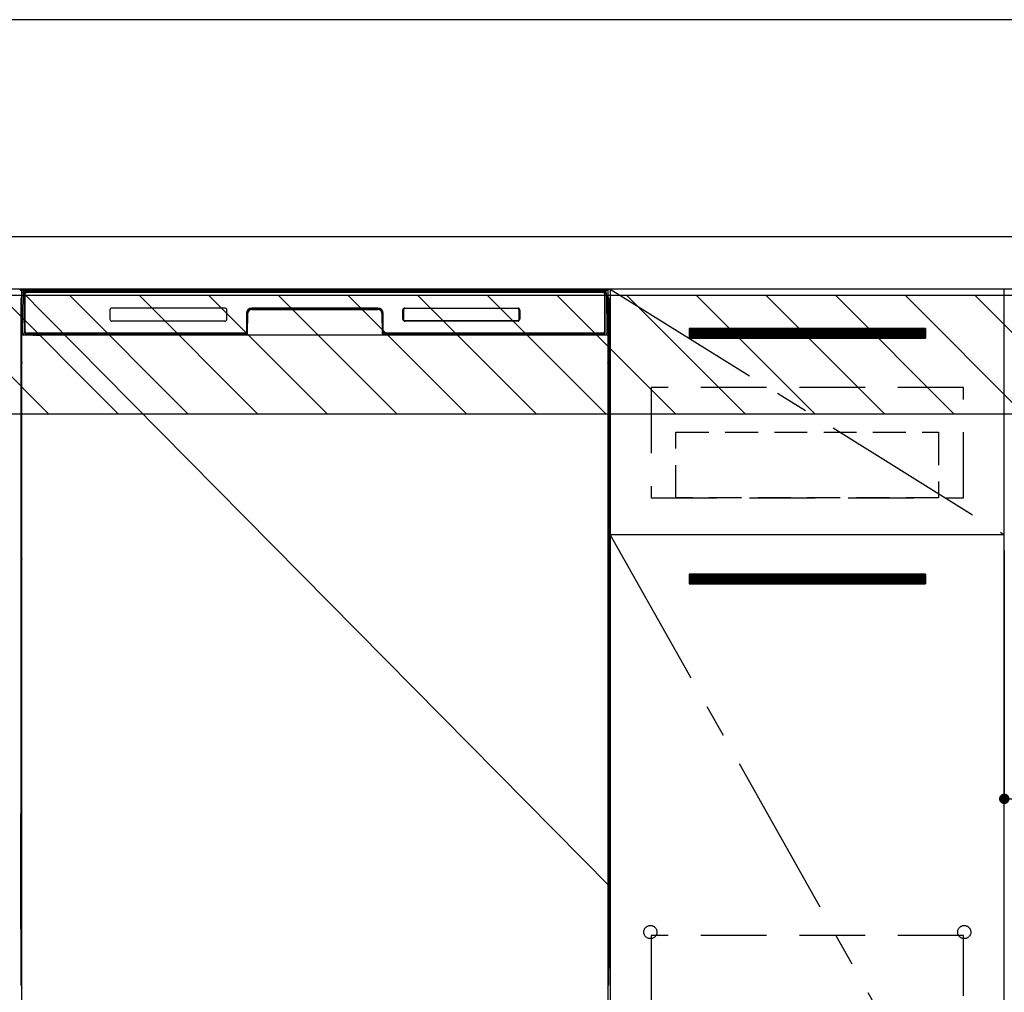
# Model space of a CAD drawing. Extents: x 0 to 26473, y -25 to 8845.
# Drawn here: x 16258 to 17007, y 2348 to 3089 of the extents above; entities that cross this region are included whole.
import ezdxf

# ---------------------------------------------------------------- set-up
doc = ezdxf.new("R2010")
doc.units = 0
doc.header["$LTSCALE"] = 50
doc.header["$MEASUREMENT"] = 0
doc.linetypes.add('CENTER', pattern=[2, 1.25, -0.25, 0.25, -0.25])
doc.linetypes.add('HIDDEN', pattern=[0.375, 0.25, -0.125])
doc.layers.get('0').update_dxf_attribs({"linetype": 'CONTINUOUS'})
doc.layers.get('DEFPOINTS').update_dxf_attribs({"color": 146, "linetype": 'CONTINUOUS'})
for name, color, linetype in [('120-キャビネット（外）', 7, 'CONTINUOUS'), ('121-キャビネット（中）', 253, 'HIDDEN'), ('122-扉', 6, 'CONTINUOUS'), ('123-扉向き', 231, 'CENTER'), ('126-甲板', 2, 'CONTINUOUS'), ('150-機器', 8, 'CONTINUOUS'), ('180-補助', 161, 'CONTINUOUS')]:
    doc.layers.add(name, color=color, linetype=linetype)
doc.styles.add('KH001', font='txt')
doc.dimstyles.new('KH1xx015', dxfattribs={"dimscale": 10, "dimtxt": 3.8, "dimasz": 0.8, "dimexe": 0.3, "dimexo": 1.2, "dimgap": 0.5, "dimtad": 3, "dimdec": 1, "dimdsep": 46, "dimlunit": 6, "dimtxsty": 'KH001', "dimblk": 'DOT', "dimcen": 1, "dimdle": 1, "dimclrd": 256, "dimclre": 256, "dimclrt": 256, "dimadec": 0, "dimazin": 0, "dimtfac": 1, "dimtdec": 1, "dimtix": 1, "dimtmove": 2, "dimatfit": 3, "dimldrblk": 'CLOSEDBLANK', "dimfxl": 1, "dimtolj": 1, "dimtzin": 0, "dimlwd": -1, "dimlwe": -1, "dimarcsym": 0})

# ---------------------------------------------------------------- blocks, each defined once
blk = doc.blocks.new('_Dot')
at = {"color": 0, "linetype": 'ByBlock', "lineweight": -2}
blk.add_line((-0.5, 0), (-1, 0), dxfattribs=at)
at = {"color": 0, "linetype": 'ByBlock', "const_width": 0.5}
blk.add_lwpolyline([(-0.25, 0, 1), (0.25, 0, 1)], format="xyb", close=True, dxfattribs=at)
blk = doc.blocks.new('*D84')
at = {"layer": 'DEFPOINTS', "transparency": 16777216}
for p, q in [((17007.49, 2684.73), (17007.49, 2492.66)), ((17607.49, 2684.73), (17607.49, 2492.66)), ((17599.49, 2495.66), (17015.49, 2495.66))]:
    blk.add_line(p, q, dxfattribs=at)
at = {"layer": 'DEFPOINTS', "color": 0, "transparency": 16777216}
for p in [(17007.49, 2696.73), (17607.49, 2696.73), (17007.49, 2495.66)]:
    blk.add_point(p, dxfattribs=at)
at = {"layer": 'DEFPOINTS', "transparency": 16777216, "xscale": 8, "yscale": 8, "zscale": 8, "rotation": 180}
blk.add_blockref('_Dot', (17007.49, 2495.66), dxfattribs=at)
at = {"layer": 'DEFPOINTS', "transparency": 16777216, "xscale": 8, "yscale": 8, "zscale": 8}
blk.add_blockref('_Dot', (17607.49, 2495.66), dxfattribs=at)
at = {"layer": 'DEFPOINTS', "transparency": 16777216, "insert": (17307.49, 2519.66), "char_height": 38, "attachment_point": 5, "style": 'KH001'}
blk.add_mtext('\\A1;600', dxfattribs=at)
blk = doc.blocks.new('_ClosedBlank')
at = {"color": 0, "linetype": 'ByBlock', "lineweight": -2}
for p, q in [((-1, 0.167), (0, 0)), ((-1, 0.167), (-1, -0.167)), ((0, 0), (-1, -0.167))]:
    blk.add_line(p, q, dxfattribs=at)

msp = doc.modelspace()

# ---------------------------------------------------------------- hatches: boundary and pattern name
at = {"layer": '122-扉'}
h = msp.add_hatch(dxfattribs=at)
h.set_pattern_fill('ANSI31', color=256, style=0)
h.set_pattern_definition([(135, (198198.07293, -2190.72385), (0.08838834765, 0.08838834765), [])])
h.paths.add_polyline_path([(16947.49, 2853.73), (16767.49, 2853.73), (16767.49, 2846.23), (16947.49, 2846.23)])
edge = h.paths.add_edge_path()
edge.add_line((16947.49, 2846.23), (16617.08, 2846.23))
h = msp.add_hatch(dxfattribs=at)
h.set_pattern_fill('ANSI31', color=256, style=0)
h.set_pattern_definition([(135, (198198.07293, -2377.72384), (0.08838834765, 0.08838834765), [])])
h.paths.add_polyline_path([(16947.49, 2666.73), (16767.49, 2666.73), (16767.49, 2659.23), (16947.49, 2659.23)])
edge = h.paths.add_edge_path()
edge.add_line((16947.49, 2659.23), (16617.08, 2659.23))
at = {"layer": '180-補助'}
h = msp.add_hatch(dxfattribs=at)
h.set_pattern_fill('ANSI31', color=13, scale=300, style=0)
h.set_pattern_definition([(135, (259968.624, 17476.63), (26.5165043, 26.5165043), [])])
h.paths.add_polyline_path([(17776.49, 2878.73), (15488.49, 2878.73), (15488.49, 2788.73), (17776.49, 2788.73)])

# ---------------------------------------------------------------- linework, layer by layer
at = {"layer": '120-キャビネット（外）', "color": 6}
for p, q in [((16257.49, 2883.73), (16707.49, 2883.73)), ((16707.49, 2883.73), (16707.49, 2063.73))]:
    msp.add_line(p, q, dxfattribs=at)
for points in [[(16707.49, 2163.73), (17007.49, 2163.73), (17007.49, 2883.73), (16707.49, 2883.73)], [(17007.49, 2696.73), (16707.49, 2696.73), (16707.49, 2163.73), (17007.49, 2163.73)]]:
    msp.add_lwpolyline(points, close=True, dxfattribs=at)
at = {"layer": '121-キャビネット（中）', "color": 13, "ltscale": 4}
for points in [[(16976.49, 2808.73), (16738.49, 2808.73), (16738.49, 2724.73), (16976.49, 2724.73)], [(16976.49, 2391.63), (16738.49, 2391.63), (16738.49, 2195.63), (16976.49, 2195.63)]]:
    msp.add_lwpolyline(points, close=True, dxfattribs=at)
at = {"layer": '121-キャビネット（中）', "color": 13, "ltscale": 2}
msp.add_lwpolyline([(16957.49, 2724.73), (16757.49, 2724.73), (16757.49, 2774.73), (16957.49, 2774.73)], close=True, dxfattribs=at)
at = {"layer": '121-キャビネット（中）', "color": 13, "ltscale": 4}
for centre in [(16737.99, 2394.23), (16737.99, 2394.23), (16976.99, 2394.23), (16976.99, 2394.23)]:
    msp.add_circle(centre, 5, dxfattribs=at)
at = {"layer": '122-扉'}
for p, q in [((16947.49, 2853.73), (16767.49, 2853.73)), ((16767.49, 2853.73), (16767.49, 2846.23)), ((16947.49, 2853.73), (16947.49, 2846.23)), ((16767.49, 2846.23), (16947.49, 2846.23)), ((16947.49, 2666.73), (16767.49, 2666.73)), ((16767.49, 2666.73), (16767.49, 2659.23)), ((16947.49, 2666.73), (16947.49, 2659.23)), ((16767.49, 2659.23), (16947.49, 2659.23))]:
    msp.add_line(p, q, dxfattribs=at)
at = {"layer": '123-扉向き', "ltscale": 2}
for p, q in [((16707.49, 2883.73), (17007.49, 2696.73)), ((16707.49, 2696.73), (17007.49, 2163.73))]:
    msp.add_line(p, q, dxfattribs=at)
at = {"layer": '126-甲板'}
msp.add_lwpolyline([(15485.49, 2923.73), (17773.49, 2923.73), (17773.49, 2883.73), (15485.49, 2883.73)], close=True, dxfattribs=at)
at = {"layer": '150-機器', "color": 13}
for p, q in [((16259.49, 2882.73), (16705.49, 2882.73)), ((16259.49, 2341.73), (16259.49, 2882.73)), ((16705.49, 2882.73), (16705.49, 2341.73)), ((16259.49, 2848.73), (16705.49, 2848.73))]:
    msp.add_line(p, q, dxfattribs=at)
at = {"layer": '150-機器', "color": 13, "linetype": 'Continuous'}
for p, q in [((16260.52, 2878.94), (16260.55, 2880.34)), ((16260.55, 2880.34), (16260.55, 2880.77)), ((16261.15, 2880.93), (16261.31, 2880.93)), ((16261.34, 2880.93), (16261.31, 2880.93)), ((16261.38, 2880.92), (16261.34, 2880.93)), ((16261.46, 2880.86), (16261.44, 2880.88)), ((16261.48, 2880.83), (16261.46, 2880.86)), ((16261.48, 2880.41), (16261.47, 2880.21)), ((16261.47, 2880.21), (16261.47, 2879.97)), ((16261.5, 2880.8), (16261.48, 2880.83)), ((16261.49, 2880.56), (16261.48, 2880.41)), ((16261.5, 2880.67), (16261.49, 2880.56)), ((16261.5, 2880.77), (16261.5, 2880.8)), ((16261.51, 2880.73), (16261.5, 2880.77)), ((16261.51, 2880.73), (16261.5, 2880.72)), ((16261.5, 2880.72), (16261.5, 2880.67)), ((16261.53, 2880.73), (16261.51, 2880.73)), ((16261.59, 2880.73), (16261.53, 2880.73)), ((16261.59, 2880.73), (16261.59, 2850.53)), ((16261.89, 2851.33), (16261.89, 2880.13)), ((16262.59, 2881.79), (16262.59, 2881.73)), ((16702.39, 2881.79), (16262.59, 2881.79)), ((16702.39, 2881.73), (16262.59, 2881.73)), ((16262.85, 2882.73), (16702.72, 2882.73)), ((16263.19, 2881.43), (16701.79, 2881.43)), ((16702.39, 2881.73), (16702.39, 2881.79)), ((16703.09, 2880.13), (16703.09, 2851.33)), ((16703.39, 2880.73), (16703.39, 2850.53)), ((16703.47, 2880.73), (16703.45, 2880.73)), ((16703.48, 2880.8), (16703.47, 2880.77)), ((16703.47, 2880.77), (16703.47, 2880.73)), ((16703.47, 2880.72), (16703.47, 2880.73)), ((16703.47, 2880.7), (16703.47, 2880.72)), ((16703.48, 2880.62), (16703.47, 2880.7)), ((16703.49, 2880.83), (16703.48, 2880.8)), ((16703.49, 2880.49), (16703.48, 2880.62)), ((16703.51, 2880.86), (16703.49, 2880.83)), ((16703.5, 2880.31), (16703.49, 2880.49)), ((16703.5, 2880.09), (16703.5, 2880.31)), ((16703.51, 2879.83), (16703.5, 2880.09)), ((16703.54, 2880.88), (16703.51, 2880.86)), ((16703.51, 2879.55), (16703.51, 2879.83)), ((16703.51, 2879.24), (16703.51, 2879.55)), ((16703.51, 2878.93), (16703.51, 2879.24)), ((16703.57, 2880.9), (16703.54, 2880.88)), ((16703.6, 2880.92), (16703.57, 2880.9)), ((16703.63, 2880.93), (16703.6, 2880.92)), ((16703.67, 2880.93), (16703.63, 2880.93)), ((16703.67, 2880.93), (16703.83, 2880.93)), ((16704.42, 2880.77), (16704.43, 2880.34)), ((16704.43, 2880.34), (16704.45, 2878.94)), ((16258.48, 2876.24), (16258.48, 2652.24)), ((16260.03, 2850.76), (16260.52, 2878.94)), ((16261.46, 2878.93), (16261.46, 2850.53)), ((16703.51, 2850.53), (16703.51, 2878.93)), ((16704.45, 2878.94), (16704.94, 2850.76)), ((16706.48, 2876.24), (16706.48, 2652.24)), ((16259.36, 2864.29), (16259.07, 2864.09)), ((16259.49, 2864.32), (16259.26, 2864.15)), ((16259.26, 2864.15), (16259.49, 2864.15)), ((16259.37, 2864.3), (16259.36, 2864.29)), ((16259.4, 2864.31), (16259.37, 2864.3)), ((16259.44, 2864.32), (16259.4, 2864.31)), ((16259.49, 2864.32), (16259.44, 2864.32)), ((16326.49, 2867.73), (16326.49, 2860.73)), ((16413.99, 2869.23), (16327.99, 2869.23)), ((16415.49, 2860.73), (16415.49, 2867.73)), ((16430.49, 2865.23), (16430.49, 2851.33)), ((16430.96, 2865.26), (16430.82, 2849.63)), ((16431.46, 2865.26), (16430.96, 2865.26)), ((16431.33, 2849.72), (16431.46, 2865.26)), ((16434.46, 2868.73), (16434.46, 2868.23)), ((16434.46, 2868.73), (16530.51, 2868.73)), ((16434.46, 2868.23), (16530.51, 2868.23)), ((16530.49, 2869.23), (16434.49, 2869.23)), ((16530.51, 2868.73), (16530.51, 2868.23)), ((16533.51, 2865.26), (16533.65, 2849.72)), ((16534.01, 2865.26), (16533.51, 2865.26)), ((16534.01, 2865.26), (16534.15, 2849.63)), ((16534.49, 2851.33), (16534.49, 2865.23)), ((16549.49, 2860.73), (16549.49, 2867.73)), ((16549.6, 2860.74), (16549.6, 2867.72)), ((16549.9, 2867.72), (16549.6, 2867.72)), ((16549.9, 2867.72), (16549.9, 2860.74)), ((16551, 2868.82), (16550.96, 2868.82)), ((16550.99, 2869.23), (16636.99, 2869.23)), ((16551, 2869.12), (16636.98, 2869.12)), ((16551, 2868.82), (16551, 2869.12)), ((16636.98, 2868.82), (16551, 2868.82)), ((16636.98, 2869.12), (16636.98, 2868.82)), ((16638.07, 2867.72), (16638.07, 2867.76)), ((16638.07, 2860.74), (16638.07, 2867.72)), ((16638.38, 2867.72), (16638.07, 2867.72)), ((16638.38, 2867.72), (16638.38, 2860.74)), ((16638.49, 2867.73), (16638.49, 2860.73)), ((16705.54, 2864.31), (16705.49, 2864.32)), ((16705.71, 2864.15), (16705.49, 2864.3)), ((16705.49, 2864.15), (16705.71, 2864.15)), ((16705.91, 2864.08), (16705.49, 2863.67)), ((16705.58, 2864.31), (16705.54, 2864.31)), ((16705.6, 2864.29), (16705.58, 2864.31)), ((16705.89, 2864.09), (16705.61, 2864.29)), ((16258.98, 2850.94), (16258.98, 2863.97)), ((16413.99, 2859.23), (16327.98, 2859.23)), ((16549.9, 2860.74), (16549.6, 2860.74)), ((16549.9, 2860.74), (16549.9, 2860.71)), ((16636.99, 2859.23), (16550.99, 2859.23)), ((16551, 2859.65), (16636.98, 2859.65)), ((16551, 2859.65), (16551, 2859.34)), ((16636.98, 2859.34), (16551, 2859.34)), ((16636.98, 2859.65), (16637.01, 2859.65)), ((16636.98, 2859.34), (16636.98, 2859.65)), ((16638.38, 2860.74), (16638.07, 2860.74)), ((16705.98, 2863.97), (16705.98, 2850.94)), ((16258.98, 2850.16), (16258.98, 2850.94)), ((16259.49, 2850.94), (16258.98, 2850.94)), ((16258.98, 2849.66), (16258.98, 2850.16)), ((16258.98, 2850.16), (16259, 2850.03)), ((16258.98, 2849.66), (16258.98, 2849.63)), ((16258.98, 2849.66), (16259, 2849.52)), ((16258.98, 2849.63), (16259, 2849.49)), ((16258.98, 2849.63), (16259, 2849.13)), ((16259, 2850.03), (16259.04, 2849.9)), ((16259, 2849.52), (16259.04, 2849.39)), ((16259, 2849.49), (16259.05, 2849.36)), ((16259, 2849.13), (16259, 2849.16)), ((16259.01, 2848.76), (16259, 2849.13)), ((16259, 2849.13), (16259.02, 2849)), ((16259.04, 2849.9), (16259.12, 2849.77)), ((16259.04, 2849.39), (16259.12, 2849.27)), ((16259.05, 2849.36), (16259.13, 2849.24)), ((16259.12, 2849.77), (16259.22, 2849.66)), ((16259.12, 2849.27), (16259.22, 2849.16)), ((16259.13, 2849.24), (16259.23, 2849.14)), ((16259.22, 2849.66), (16259.34, 2849.57)), ((16259.22, 2849.16), (16259.34, 2849.06)), ((16259.23, 2849.14), (16259.36, 2849.04)), ((16259.34, 2849.57), (16259.48, 2849.49)), ((16260.08, 2850.76), (16260.03, 2850.76)), ((16260.11, 2850.37), (16260.08, 2850.76)), ((16261.59, 2850.53), (16261.46, 2850.53)), ((16262.07, 2849.8), (16262.2, 2849.67)), ((16262.39, 2849.61), (16262.39, 2849.65)), ((16262.39, 2849.65), (16429.59, 2849.65)), ((16262.39, 2849.61), (16429.72, 2849.61)), ((16429.19, 2850.03), (16263.19, 2850.03)), ((16429.59, 2849.63), (16429.59, 2849.65)), ((16430.82, 2849.63), (16429.59, 2849.63)), ((16429.72, 2849.61), (16429.96, 2849.61)), ((16429.96, 2849.61), (16430.2, 2849.61)), ((16430.2, 2849.61), (16430.42, 2849.61)), ((16430.42, 2849.61), (16430.62, 2849.61)), ((16430.62, 2849.61), (16430.79, 2849.62)), ((16430.79, 2849.62), (16430.93, 2849.62)), ((16430.82, 2849.63), (16430.91, 2849.63)), ((16430.91, 2849.63), (16431, 2849.64)), ((16430.93, 2849.62), (16430.99, 2849.63)), ((16431, 2849.64), (16431.07, 2849.64)), ((16431.07, 2849.64), (16431.07, 2849.64)), ((16431.11, 2849.63), (16431.07, 2849.64)), ((16431.14, 2849.62), (16431.11, 2849.63)), ((16431.17, 2849.61), (16431.14, 2849.62)), ((16431.2, 2849.58), (16431.17, 2849.61)), ((16431.23, 2849.56), (16431.2, 2849.58)), ((16431.24, 2849.53), (16431.23, 2849.56)), ((16431.26, 2849.5), (16431.24, 2849.53)), ((16431.25, 2849.36), (16431.26, 2849.4)), ((16431.27, 2849.46), (16431.26, 2849.5)), ((16431.26, 2849.4), (16431.27, 2849.43)), ((16431.27, 2849.43), (16431.27, 2849.46)), ((16533.71, 2849.47), (16533.7, 2849.44)), ((16533.7, 2849.44), (16533.71, 2849.4)), ((16533.72, 2849.5), (16533.71, 2849.47)), ((16533.71, 2849.4), (16533.72, 2849.37)), ((16533.73, 2849.54), (16533.72, 2849.5)), ((16533.72, 2849.37), (16533.72, 2849.36)), ((16533.75, 2849.56), (16533.73, 2849.54)), ((16533.78, 2849.59), (16533.75, 2849.56)), ((16533.8, 2849.61), (16533.78, 2849.59)), ((16533.84, 2849.62), (16533.8, 2849.61)), ((16533.87, 2849.63), (16533.84, 2849.62)), ((16533.9, 2849.64), (16533.87, 2849.63)), ((16533.9, 2849.64), (16533.98, 2849.64)), ((16533.98, 2849.64), (16534.07, 2849.63)), ((16533.98, 2849.63), (16534.1, 2849.62)), ((16534.07, 2849.63), (16534.15, 2849.63)), ((16534.1, 2849.62), (16534.25, 2849.62)), ((16535.39, 2849.63), (16534.15, 2849.63)), ((16534.25, 2849.62), (16534.44, 2849.61)), ((16534.44, 2849.61), (16534.65, 2849.61)), ((16534.65, 2849.61), (16534.88, 2849.61)), ((16534.88, 2849.61), (16535.12, 2849.61)), ((16535.12, 2849.61), (16535.25, 2849.61)), ((16535.25, 2849.61), (16702.59, 2849.61)), ((16535.39, 2849.65), (16535.39, 2849.63)), ((16702.59, 2849.65), (16535.39, 2849.65)), ((16701.79, 2850.03), (16535.79, 2850.03)), ((16702.59, 2849.61), (16702.59, 2849.65)), ((16702.91, 2849.8), (16702.77, 2849.67)), ((16703.51, 2850.53), (16703.39, 2850.53)), ((16704.89, 2850.76), (16704.86, 2850.37)), ((16704.94, 2850.76), (16704.89, 2850.76)), ((16705.49, 2850.94), (16705.98, 2850.94)), ((16705.49, 2849.5), (16705.62, 2849.57)), ((16705.62, 2849.57), (16705.75, 2849.66)), ((16705.62, 2849.06), (16705.75, 2849.15)), ((16705.75, 2849.66), (16705.85, 2849.77)), ((16705.75, 2849.15), (16705.85, 2849.26)), ((16705.85, 2849.77), (16705.92, 2849.9)), ((16705.85, 2849.26), (16705.92, 2849.39)), ((16705.92, 2849.9), (16705.97, 2850.03)), ((16705.92, 2849.39), (16705.97, 2849.52)), ((16705.95, 2849.02), (16705.97, 2849.13)), ((16705.97, 2849.16), (16705.96, 2848.8)), ((16705.97, 2850.03), (16705.98, 2850.16)), ((16705.97, 2849.52), (16705.98, 2849.65)), ((16705.97, 2849.13), (16705.98, 2849.63)), ((16705.98, 2850.94), (16705.98, 2850.16)), ((16705.98, 2850.16), (16705.98, 2849.65)), ((16259.01, 2848.34), (16259.01, 2848.76)), ((16259.02, 2847.86), (16259.01, 2848.34)), ((16259.02, 2849), (16259.07, 2848.87)), ((16259.02, 2847.36), (16259.02, 2847.86)), ((16259.02, 2846.84), (16259.02, 2847.36)), ((16259.02, 2846.84), (16259.02, 2829.64)), ((16259.49, 2846.84), (16259.02, 2846.84)), ((16259.07, 2848.87), (16259.14, 2848.75)), ((16259.14, 2848.75), (16259.25, 2848.64)), ((16259.25, 2848.64), (16259.37, 2848.55)), ((16259.34, 2849.06), (16259.48, 2848.99)), ((16259.36, 2849.04), (16259.49, 2848.98)), ((16259.37, 2848.55), (16259.49, 2848.49)), ((16430.18, 2848.73), (16261.9, 2848.73)), ((16268.06, 2848.73), (16268.06, 2848.72)), ((16268.1, 2848.73), (16268.1, 2848.72)), ((16268.1, 2848.72), (16268.77, 2848.72)), ((16268.77, 2848.72), (16268.77, 2848.73)), ((16270, 2848.73), (16270, 2848.72)), ((16270, 2848.72), (16272.35, 2848.72)), ((16272.35, 2848.72), (16272.35, 2848.73)), ((16273.08, 2848.72), (16273.08, 2848.73)), ((16705.49, 2848.99), (16705.62, 2849.06)), ((16705.49, 2848.5), (16705.61, 2848.56)), ((16705.49, 2846.84), (16705.94, 2846.84)), ((16705.61, 2848.56), (16705.73, 2848.65)), ((16705.73, 2848.65), (16705.83, 2848.76)), ((16705.83, 2848.76), (16705.91, 2848.89)), ((16705.91, 2848.89), (16705.95, 2849.02)), ((16705.95, 2848.37), (16705.94, 2847.9)), ((16705.94, 2847.9), (16705.94, 2847.4)), ((16705.94, 2847.4), (16705.94, 2846.88)), ((16705.94, 2846.88), (16705.94, 2846.84)), ((16705.94, 2829.64), (16705.94, 2846.84)), ((16705.96, 2848.8), (16705.95, 2848.37)), ((16259, 2827.34), (16258.98, 2826.84)), ((16259, 2826.96), (16258.98, 2826.82)), ((16258.98, 2826.31), (16258.98, 2826.82)), ((16259, 2827.31), (16259.01, 2827.68)), ((16259.01, 2827.46), (16259, 2827.34)), ((16259.04, 2827.09), (16259, 2826.96)), ((16259.01, 2828.1), (16259.02, 2828.57)), ((16259.01, 2827.68), (16259.01, 2828.1)), ((16259.06, 2827.59), (16259.01, 2827.46)), ((16259.02, 2829.59), (16259.02, 2829.64)), ((16259.49, 2829.64), (16259.02, 2829.64)), ((16259.02, 2829.07), (16259.02, 2829.59)), ((16259.02, 2828.57), (16259.02, 2829.07)), ((16259.12, 2827.21), (16259.04, 2827.09)), ((16259.12, 2826.7), (16259.04, 2826.58)), ((16259.13, 2827.71), (16259.06, 2827.59)), ((16259.22, 2827.32), (16259.12, 2827.21)), ((16259.22, 2826.81), (16259.12, 2826.7)), ((16259.23, 2827.82), (16259.13, 2827.71)), ((16259.34, 2827.41), (16259.22, 2827.32)), ((16259.34, 2826.91), (16259.22, 2826.81)), ((16259.35, 2827.91), (16259.23, 2827.82)), ((16259.48, 2827.49), (16259.34, 2827.41)), ((16259.48, 2826.98), (16259.34, 2826.91)), ((16259.49, 2827.99), (16259.35, 2827.91)), ((16705.49, 2827.97), (16705.45, 2828)), ((16705.49, 2827.49), (16705.48, 2827.49)), ((16705.49, 2826.98), (16705.48, 2826.98)), ((16705.49, 2829.64), (16705.94, 2829.64)), ((16705.59, 2827.92), (16705.49, 2827.97)), ((16705.62, 2827.41), (16705.49, 2827.49)), ((16705.62, 2826.91), (16705.49, 2826.98)), ((16705.72, 2827.83), (16705.59, 2827.92)), ((16705.75, 2827.32), (16705.62, 2827.41)), ((16705.75, 2826.81), (16705.62, 2826.91)), ((16705.82, 2827.73), (16705.72, 2827.83)), ((16705.85, 2827.21), (16705.75, 2827.32)), ((16705.85, 2826.7), (16705.75, 2826.81)), ((16705.9, 2827.6), (16705.82, 2827.73)), ((16705.92, 2827.09), (16705.85, 2827.21)), ((16705.92, 2826.58), (16705.85, 2826.7)), ((16705.95, 2827.48), (16705.9, 2827.6)), ((16705.97, 2826.96), (16705.92, 2827.09)), ((16705.94, 2829.64), (16705.94, 2829.12)), ((16705.94, 2829.12), (16705.94, 2828.61)), ((16705.94, 2828.61), (16705.95, 2828.14)), ((16705.95, 2828.14), (16705.96, 2827.71)), ((16705.97, 2827.34), (16705.95, 2827.48)), ((16705.96, 2827.71), (16705.96, 2827.34)), ((16705.96, 2827.34), (16705.97, 2827.31)), ((16705.98, 2826.84), (16705.97, 2827.34)), ((16705.98, 2826.82), (16705.97, 2826.96)), ((16705.98, 2826.82), (16705.98, 2826.31)), ((16259, 2826.45), (16258.98, 2826.31)), ((16258.98, 2825.54), (16258.98, 2826.31)), ((16258.98, 2696.98), (16258.98, 2825.54)), ((16259.49, 2825.54), (16258.98, 2825.54)), ((16259.04, 2826.58), (16259, 2826.45)), ((16705.49, 2825.54), (16705.98, 2825.54)), ((16705.97, 2826.45), (16705.92, 2826.58)), ((16705.98, 2826.31), (16705.97, 2826.45)), ((16705.98, 2826.31), (16705.98, 2825.54)), ((16705.98, 2825.54), (16705.98, 2696.98)), ((16258.98, 2696.21), (16258.98, 2696.98)), ((16259.49, 2696.98), (16258.98, 2696.98)), ((16258.98, 2695.69), (16258.98, 2696.21)), ((16258.98, 2696.21), (16259, 2696.08)), ((16258.98, 2695.7), (16258.98, 2695.57)), ((16258.99, 2695.48), (16258.98, 2695.57)), ((16259, 2695.18), (16258.99, 2695.48)), ((16259, 2696.08), (16259.04, 2695.94)), ((16259.01, 2694.81), (16259, 2695.18)), ((16259.01, 2694.38), (16259.01, 2694.81)), ((16259.02, 2693.91), (16259.01, 2694.38)), ((16259.02, 2693.41), (16259.02, 2693.91)), ((16259.02, 2692.88), (16259.02, 2693.41)), ((16259.02, 2692.88), (16259.02, 2679.68)), ((16259.49, 2692.88), (16259.02, 2692.88)), ((16259.04, 2695.94), (16259.12, 2695.82)), ((16259.12, 2695.82), (16259.22, 2695.71)), ((16259.22, 2695.71), (16259.34, 2695.62)), ((16259.34, 2695.62), (16259.48, 2695.54)), ((16705.49, 2696.98), (16705.98, 2696.98)), ((16705.49, 2695.54), (16705.62, 2695.62)), ((16705.49, 2695.04), (16705.62, 2695.11)), ((16705.49, 2694.55), (16705.61, 2694.61)), ((16705.94, 2692.88), (16705.49, 2692.88)), ((16705.61, 2694.61), (16705.73, 2694.7)), ((16705.62, 2695.62), (16705.75, 2695.71)), ((16705.62, 2695.11), (16705.75, 2695.2)), ((16705.73, 2694.7), (16705.83, 2694.81)), ((16705.75, 2695.71), (16705.85, 2695.82)), ((16705.75, 2695.2), (16705.85, 2695.31)), ((16705.83, 2694.81), (16705.91, 2694.93)), ((16705.85, 2695.82), (16705.92, 2695.94)), ((16705.85, 2695.31), (16705.92, 2695.43)), ((16705.91, 2694.93), (16705.95, 2695.06)), ((16705.92, 2695.94), (16705.97, 2696.08)), ((16705.92, 2695.43), (16705.97, 2695.56)), ((16705.95, 2694.42), (16705.94, 2693.95)), ((16705.94, 2693.95), (16705.94, 2693.45)), ((16705.94, 2693.45), (16705.94, 2692.93)), ((16705.94, 2692.93), (16705.94, 2692.88)), ((16705.94, 2679.68), (16705.94, 2692.88)), ((16705.95, 2695.06), (16705.97, 2695.18)), ((16705.96, 2694.85), (16705.95, 2694.42)), ((16705.97, 2695.21), (16705.96, 2694.85)), ((16705.97, 2696.08), (16705.98, 2696.21)), ((16705.97, 2695.56), (16705.98, 2695.7)), ((16705.97, 2695.18), (16705.98, 2695.68)), ((16705.98, 2696.98), (16705.98, 2696.21)), ((16705.98, 2696.21), (16705.98, 2695.7)), ((16259, 2677.39), (16258.98, 2676.89)), ((16259, 2677.01), (16258.98, 2676.87)), ((16258.98, 2676.36), (16258.98, 2676.87)), ((16259, 2677.36), (16259.01, 2677.72)), ((16259.01, 2677.51), (16259, 2677.39)), ((16259.04, 2677.14), (16259, 2677.01)), ((16259.01, 2678.15), (16259.02, 2678.62)), ((16259.01, 2677.72), (16259.01, 2678.15)), ((16259.06, 2677.64), (16259.01, 2677.51)), ((16259.02, 2679.64), (16259.02, 2679.68)), ((16259.49, 2679.68), (16259.02, 2679.68)), ((16259.02, 2679.12), (16259.02, 2679.64)), ((16259.02, 2678.62), (16259.02, 2679.12)), ((16259.12, 2677.26), (16259.04, 2677.14)), ((16259.12, 2676.75), (16259.04, 2676.62)), ((16259.13, 2677.76), (16259.06, 2677.64)), ((16259.22, 2677.37), (16259.12, 2677.26)), ((16259.22, 2676.86), (16259.12, 2676.75)), ((16259.23, 2677.87), (16259.13, 2677.76)), ((16259.34, 2677.46), (16259.22, 2677.37)), ((16259.34, 2676.95), (16259.22, 2676.86)), ((16259.35, 2677.96), (16259.23, 2677.87)), ((16259.48, 2677.54), (16259.34, 2677.46)), ((16259.48, 2677.03), (16259.34, 2676.95)), ((16259.49, 2678.03), (16259.35, 2677.96)), ((16705.94, 2679.68), (16705.49, 2679.68)), ((16705.59, 2677.97), (16705.49, 2678.02)), ((16705.62, 2677.46), (16705.49, 2677.53)), ((16705.62, 2676.95), (16705.49, 2677.03)), ((16705.72, 2677.88), (16705.59, 2677.97)), ((16705.75, 2677.37), (16705.62, 2677.46)), ((16705.75, 2676.86), (16705.62, 2676.95)), ((16705.82, 2677.77), (16705.72, 2677.88)), ((16705.85, 2677.26), (16705.75, 2677.37)), ((16705.85, 2676.75), (16705.75, 2676.86)), ((16705.9, 2677.65), (16705.82, 2677.77)), ((16705.92, 2677.14), (16705.85, 2677.26)), ((16705.92, 2676.62), (16705.85, 2676.75)), ((16705.95, 2677.52), (16705.9, 2677.65)), ((16705.97, 2677.01), (16705.92, 2677.14)), ((16705.94, 2679.68), (16705.94, 2679.16)), ((16705.94, 2679.16), (16705.94, 2678.66)), ((16705.94, 2678.66), (16705.95, 2678.18)), ((16705.95, 2678.18), (16705.96, 2677.76)), ((16705.97, 2677.39), (16705.95, 2677.52)), ((16705.96, 2677.76), (16705.96, 2677.39)), ((16705.96, 2677.39), (16705.97, 2677.36)), ((16705.98, 2676.89), (16705.97, 2677.39)), ((16705.98, 2676.87), (16705.97, 2677.01)), ((16705.98, 2676.87), (16705.98, 2676.36)), ((16259, 2676.49), (16258.98, 2676.36)), ((16258.98, 2675.58), (16258.98, 2676.36)), ((16258.98, 2522.68), (16258.98, 2675.58)), ((16259.49, 2675.58), (16258.98, 2675.58)), ((16259.04, 2676.62), (16259, 2676.49)), ((16705.98, 2675.58), (16705.49, 2675.58)), ((16705.97, 2676.49), (16705.92, 2676.62)), ((16705.98, 2676.36), (16705.97, 2676.49)), ((16705.98, 2676.36), (16705.98, 2675.58)), ((16705.98, 2675.58), (16705.98, 2522.68)), ((16258.48, 2652.24), (16258.48, 2484.24)), ((16706.48, 2652.24), (16706.48, 2484.24)), ((16258.98, 2521.91), (16258.98, 2522.68)), ((16259.49, 2522.68), (16258.98, 2522.68)), ((16258.98, 2521.39), (16258.98, 2521.91)), ((16258.98, 2521.91), (16259, 2521.78)), ((16258.98, 2521.4), (16258.98, 2521.27)), ((16258.99, 2521.18), (16258.98, 2521.27)), ((16259, 2520.88), (16258.99, 2521.18)), ((16259, 2521.78), (16259.04, 2521.64)), ((16259.01, 2520.51), (16259, 2520.88)), ((16259.01, 2520.08), (16259.01, 2520.51)), ((16259.02, 2519.61), (16259.01, 2520.08)), ((16259.02, 2519.11), (16259.02, 2519.61)), ((16259.04, 2521.64), (16259.12, 2521.52)), ((16259.12, 2521.52), (16259.22, 2521.41)), ((16259.22, 2521.41), (16259.34, 2521.32)), ((16259.34, 2521.32), (16259.48, 2521.24)), ((16705.98, 2522.68), (16705.49, 2522.68)), ((16705.49, 2521.24), (16705.62, 2521.32)), ((16705.49, 2520.74), (16705.62, 2520.81)), ((16705.49, 2520.25), (16705.61, 2520.31)), ((16705.61, 2520.31), (16705.73, 2520.4)), ((16705.62, 2521.32), (16705.75, 2521.41)), ((16705.62, 2520.81), (16705.75, 2520.9)), ((16705.73, 2520.4), (16705.83, 2520.51)), ((16705.75, 2521.41), (16705.85, 2521.52)), ((16705.75, 2520.9), (16705.85, 2521.01)), ((16705.83, 2520.51), (16705.91, 2520.63)), ((16705.85, 2521.52), (16705.92, 2521.64)), ((16705.85, 2521.01), (16705.92, 2521.13)), ((16705.91, 2520.63), (16705.95, 2520.76)), ((16705.92, 2521.64), (16705.97, 2521.78)), ((16705.92, 2521.13), (16705.97, 2521.26)), ((16705.95, 2520.12), (16705.94, 2519.65)), ((16705.94, 2519.65), (16705.94, 2519.15)), ((16705.95, 2520.76), (16705.97, 2520.88)), ((16705.96, 2520.55), (16705.95, 2520.12)), ((16705.97, 2520.91), (16705.96, 2520.55)), ((16705.97, 2521.78), (16705.98, 2521.91)), ((16705.97, 2521.26), (16705.98, 2521.4)), ((16705.97, 2520.88), (16705.98, 2521.38)), ((16705.98, 2522.68), (16705.98, 2521.91)), ((16705.98, 2521.91), (16705.98, 2521.4)), ((16259.02, 2518.58), (16259.02, 2519.11)), ((16259.02, 2518.58), (16259.02, 2505.38)), ((16259.49, 2518.58), (16259.02, 2518.58)), ((16705.94, 2505.38), (16705.94, 2518.58)), ((16259.01, 2503.85), (16259.02, 2504.32)), ((16259.02, 2505.34), (16259.02, 2505.38)), ((16259.49, 2505.38), (16259.02, 2505.38)), ((16259.02, 2504.82), (16259.02, 2505.34)), ((16259.02, 2504.32), (16259.02, 2504.82)), ((16705.94, 2505.38), (16705.49, 2505.38)), ((16705.94, 2505.38), (16705.94, 2504.86)), ((16705.94, 2504.86), (16705.94, 2504.36)), ((16705.94, 2504.36), (16705.95, 2503.88)), ((16259, 2503.09), (16258.98, 2502.59)), ((16259, 2502.71), (16258.98, 2502.57)), ((16258.98, 2502.06), (16258.98, 2502.57)), ((16259, 2502.19), (16258.98, 2502.06)), ((16258.98, 2501.28), (16258.98, 2502.06)), ((16258.98, 2353.74), (16258.98, 2501.28)), ((16259.49, 2501.28), (16258.98, 2501.28)), ((16259, 2503.06), (16259.01, 2503.42)), ((16259.01, 2503.21), (16259, 2503.09)), ((16259.04, 2502.84), (16259, 2502.71)), ((16259.04, 2502.32), (16259, 2502.19)), ((16259.01, 2503.42), (16259.01, 2503.85)), ((16259.06, 2503.34), (16259.01, 2503.21)), ((16259.12, 2502.96), (16259.04, 2502.84)), ((16259.12, 2502.45), (16259.04, 2502.32)), ((16259.13, 2503.46), (16259.06, 2503.34)), ((16259.22, 2503.07), (16259.12, 2502.96)), ((16259.22, 2502.56), (16259.12, 2502.45)), ((16259.23, 2503.57), (16259.13, 2503.46)), ((16259.34, 2503.16), (16259.22, 2503.07)), ((16259.34, 2502.65), (16259.22, 2502.56)), ((16259.35, 2503.66), (16259.23, 2503.57)), ((16259.48, 2503.24), (16259.34, 2503.16)), ((16259.48, 2502.73), (16259.34, 2502.65)), ((16259.49, 2503.73), (16259.35, 2503.66)), ((16705.59, 2503.67), (16705.49, 2503.72)), ((16705.62, 2503.16), (16705.49, 2503.23)), ((16705.62, 2502.65), (16705.49, 2502.73)), ((16705.98, 2501.28), (16705.49, 2501.28)), ((16705.72, 2503.58), (16705.59, 2503.67)), ((16705.75, 2503.07), (16705.62, 2503.16)), ((16705.75, 2502.56), (16705.62, 2502.65)), ((16705.82, 2503.47), (16705.72, 2503.58)), ((16705.85, 2502.96), (16705.75, 2503.07)), ((16705.85, 2502.45), (16705.75, 2502.56)), ((16705.9, 2503.35), (16705.82, 2503.47)), ((16705.92, 2502.84), (16705.85, 2502.96)), ((16705.92, 2502.32), (16705.85, 2502.45)), ((16705.95, 2503.22), (16705.9, 2503.35)), ((16705.97, 2502.71), (16705.92, 2502.84)), ((16705.97, 2502.19), (16705.92, 2502.32)), ((16705.95, 2503.88), (16705.96, 2503.46)), ((16705.97, 2503.09), (16705.95, 2503.22)), ((16705.96, 2503.46), (16705.96, 2503.09)), ((16705.96, 2503.09), (16705.97, 2503.06)), ((16705.98, 2502.59), (16705.97, 2503.09)), ((16705.98, 2502.57), (16705.97, 2502.71)), ((16705.98, 2502.57), (16705.98, 2502.06)), ((16705.98, 2502.06), (16705.98, 2501.28)), ((16705.98, 2501.28), (16705.98, 2353.76)), ((16258.48, 2396.74), (16258.48, 2484.24)), ((16706.48, 2396.74), (16706.48, 2484.24)), ((16258.48, 2396.74), (16258.48, 2366.74)), ((16706.48, 2396.74), (16706.48, 2366.74)), ((16259.49, 2353.74), (16258.98, 2353.74)), ((16705.48, 2353.76), (16705.98, 2353.76))]:
    msp.add_line(p, q, dxfattribs=at)
for centre, radius, start, end in [((16262.55, 2880.73), 2, 89.99993, 178.99996), ((16261.15, 2880.33), 0.6, 89.99994, 178.99998), ((16261.29, 2880.7), 0.236, 8.03478, 71.29283), ((16262.59, 2880.73), 1.06, 90.00011, 180.00011), ((16262.59, 2880.73), 1, 90, 180), ((16263.19, 2880.13), 1.3, 90, 180), ((16263.19, 2880.13), 1.3, 90.00002, 166.65766), ((16701.79, 2880.13), 1.3, 0, 90), ((16702.39, 2880.73), 1.06, 0.00014, 90.00013), ((16702.39, 2880.73), 1, 0, 90), ((16702.42, 2880.73), 2, 0.9999, 89.99992), ((16703.68, 2880.7), 0.236, 108.70706, 171.96533), ((16703.83, 2880.33), 0.6, 1.00002, 90.00007), ((16260.48, 2876.24), 2, 119.64145, 180), ((16704.48, 2876.24), 2, 0, 59.64015), ((16259.2, 2863.89), 0.236, 128.17803, 160.58499), ((16259.27, 2863.82), 0.329, 91.60479, 128.97361), ((16078.16, 2681), 257.38, 45.20811, 45.34411), ((16327.99, 2867.73), 1.5, 90, 180), ((16413.99, 2867.73), 1.5, 0, 90), ((16434.49, 2865.23), 4, 90, 180), ((16434.46, 2865.23), 3.5, 90, 179.50001), ((16434.46, 2865.23), 3, 90, 179.50001), ((16530.49, 2865.23), 4, 0, 90), ((16530.51, 2865.23), 3.5, 0.49999, 90), ((16530.51, 2865.23), 3, 0.49999, 90), ((16550.99, 2867.73), 1.5, 90, 180), ((16551, 2867.72), 1.4, 90.00225, 179.99779), ((16550.7, 2867.79), 0.799, 174.83881, 179.11033), ((16552.11, 2867.7), 2.21, 177.38396, 179.42082), ((16552.59, 2867.44), 2.72, 169.6126, 170.2326), ((16550.77, 2867.79), 0.863, 172.52921, 175.06422), ((16550.73, 2867.8), 0.824, 166.44247, 168.84255), ((16550.92, 2867.74), 1.03, 167.91816, 169.73065), ((16550.86, 2867.77), 0.955, 164.34784, 166.36539), ((16550.93, 2867.74), 1.04, 162.24956, 164.07637), ((16550.88, 2867.76), 0.977, 160.26279, 162.21376), ((16550.86, 2867.77), 0.96, 158.38312, 160.38009), ((16550.89, 2867.76), 0.988, 156.37022, 158.31267), ((16550.91, 2867.75), 1.01, 154.44751, 156.35396), ((16550.92, 2867.74), 1.02, 152.48332, 154.37899), ((16550.93, 2867.73), 1.04, 150.62195, 152.49467), ((16550.96, 2867.72), 1.07, 148.70431, 150.54371), ((16550.98, 2867.7), 1.1, 146.89436, 148.69907), ((16551.01, 2867.68), 1.13, 145.04175, 146.81316), ((16551.04, 2867.66), 1.16, 143.30112, 145.03253), ((16551.07, 2867.64), 1.21, 141.52522, 143.21518), ((16551.1, 2867.61), 1.25, 139.8599, 141.51107), ((16551.14, 2867.58), 1.29, 138.16568, 139.77752), ((16551.18, 2867.54), 1.36, 136.58565, 138.14456), ((16551.2, 2867.52), 1.38, 134.96042, 136.51651), ((16551.17, 2867.55), 1.34, 133.40998, 135.01604), ((16551.13, 2867.59), 1.29, 131.76734, 133.41365), ((16551.1, 2867.62), 1.24, 130.14634, 131.83231), ((16551.07, 2867.66), 1.19, 128.41686, 130.14358), ((16551.05, 2867.69), 1.15, 126.71532, 128.48215), ((16551.03, 2867.72), 1.12, 124.90767, 126.70911), ((16551.01, 2867.74), 1.09, 123.13333, 124.96849), ((16551, 2867.77), 1.06, 121.25244, 123.11769), ((16550.99, 2867.79), 1.04, 119.4176, 121.31068), ((16550.98, 2867.81), 1.02, 117.4766, 119.39258), ((16550.97, 2867.82), 1, 115.59182, 117.52767), ((16550.96, 2867.83), 0.987, 113.60894, 115.55979), ((16550.96, 2867.84), 0.978, 111.68946, 113.65139), ((16550.96, 2867.85), 0.972, 109.67909, 111.64716), ((16550.96, 2867.85), 0.97, 107.74205, 109.71173), ((16550.96, 2867.85), 0.971, 105.72399, 107.69064), ((16550.96, 2867.84), 0.975, 103.78965, 105.74838), ((16550.96, 2867.83), 0.983, 101.78205, 103.72872), ((16550.96, 2867.82), 0.995, 99.86794, 101.79759), ((16550.96, 2867.81), 1.01, 97.89003, 99.79928), ((16550.97, 2867.79), 1.03, 96.01056, 97.89462), ((16550.97, 2867.77), 1.05, 94.07907, 95.93545), ((16550.97, 2867.74), 1.08, 92.25352, 94.0778), ((16550.97, 2867.71), 1.11, 90.38255, 92.17322), ((16636.98, 2867.72), 1.4, 0.00207, 89.99765), ((16636.96, 2866.61), 2.21, 87.38399, 89.42084), ((16636.99, 2867.73), 1.5, 0, 90), ((16637.04, 2868.02), 0.799, 84.83841, 89.10991), ((16637.04, 2867.95), 0.863, 82.52905, 85.06406), ((16636.69, 2866.13), 2.72, 79.61601, 80.23601), ((16637, 2867.79), 1.03, 77.91543, 79.72791), ((16637.06, 2867.99), 0.824, 76.44283, 78.8429), ((16637.02, 2867.86), 0.955, 74.34741, 76.36496), ((16637, 2867.78), 1.04, 72.24956, 74.07637), ((16637.01, 2867.84), 0.977, 70.26279, 72.21375), ((16637.02, 2867.86), 0.96, 68.38493, 70.3819), ((16637.01, 2867.83), 0.988, 66.37285, 68.31531), ((16637, 2867.81), 1.01, 64.44325, 66.3497), ((16637, 2867.8), 1.02, 62.48257, 64.37822), ((16636.99, 2867.78), 1.04, 60.62516, 62.49788), ((16636.97, 2867.76), 1.07, 58.70093, 60.54032), ((16636.96, 2867.74), 1.1, 56.89613, 58.70084), ((16636.94, 2867.71), 1.13, 55.04311, 56.81453), ((16636.92, 2867.68), 1.16, 53.30398, 55.03539), ((16636.89, 2867.65), 1.21, 51.52326, 53.21321), ((16636.86, 2867.62), 1.25, 49.85889, 51.51006), ((16636.83, 2867.58), 1.29, 48.16154, 49.7734), ((16636.79, 2867.54), 1.36, 46.59299, 48.15194), ((16636.78, 2867.52), 1.38, 44.96361, 46.51973), ((16636.81, 2867.55), 1.34, 43.40009, 45.00618), ((16636.84, 2867.58), 1.29, 41.7719, 43.41822), ((16636.88, 2867.62), 1.24, 40.1465, 41.83247), ((16636.91, 2867.64), 1.19, 38.41417, 40.14089), ((16636.94, 2867.67), 1.15, 36.71659, 38.48343), ((16636.97, 2867.69), 1.12, 34.91427, 36.71571), ((16637, 2867.71), 1.09, 33.12652, 34.96167), ((16637.02, 2867.72), 1.06, 31.24963, 33.11488), ((16637.04, 2867.73), 1.04, 29.42482, 31.3179), ((16637.06, 2867.74), 1.02, 27.47512, 29.3911), ((16637.08, 2867.75), 1, 25.58726, 27.52311), ((16637.09, 2867.76), 0.987, 23.60894, 25.55979), ((16637.1, 2867.76), 0.978, 21.6863, 23.64823), ((16637.1, 2867.76), 0.972, 19.6807, 21.64876), ((16637.1, 2867.76), 0.97, 17.74205, 19.71173), ((16637.1, 2867.76), 0.971, 15.72844, 17.69508), ((16637.1, 2867.76), 0.975, 13.79132, 15.75004), ((16637.09, 2867.76), 0.983, 11.78912, 13.73579), ((16637.08, 2867.76), 0.995, 9.85451, 11.78416), ((16637.06, 2867.76), 1.01, 7.89818, 9.80743), ((16637.04, 2867.75), 1.03, 6.00068, 7.88474), ((16637.02, 2867.75), 1.05, 4.09066, 5.94704), ((16637, 2867.75), 1.08, 2.24518, 4.06946), ((16636.97, 2867.75), 1.11, 0.37924, 2.16991), ((16705.7, 2863.83), 0.329, 50.4582, 88.25364), ((16705.76, 2863.89), 0.235, 19.46769, 51.44326), ((16327.99, 2860.73), 1.5, 180, 270), ((16413.99, 2860.73), 1.5, 270, 360), ((16550.99, 2860.73), 1.5, 180, 270), ((16551, 2860.74), 1.4, 180.00221, 269.99775), ((16551.01, 2860.71), 1.11, 180.38255, 182.17322), ((16550.98, 2860.71), 1.08, 182.25352, 184.0778), ((16550.95, 2860.71), 1.05, 184.07893, 185.9353), ((16550.93, 2860.71), 1.03, 186.01245, 187.8965), ((16550.91, 2860.71), 1.01, 187.88809, 189.79733), ((16550.9, 2860.71), 0.995, 189.86794, 191.79759), ((16550.88, 2860.7), 0.983, 191.78243, 193.7291), ((16550.88, 2860.7), 0.975, 193.78966, 195.74838), ((16550.87, 2860.7), 0.971, 195.72515, 197.69179), ((16550.87, 2860.7), 0.97, 197.74205, 199.71173), ((16550.87, 2860.7), 0.972, 199.67909, 201.64715), ((16550.88, 2860.7), 0.978, 201.68946, 203.65139), ((16550.89, 2860.71), 0.987, 203.60894, 205.55979), ((16550.9, 2860.71), 1, 205.59182, 207.52766), ((16550.91, 2860.72), 1.02, 207.4766, 209.39258), ((16550.93, 2860.73), 1.04, 209.41761, 211.31067), ((16550.95, 2860.74), 1.06, 211.25244, 213.11769), ((16550.97, 2860.76), 1.09, 213.13333, 214.96849), ((16551, 2860.77), 1.12, 214.90767, 216.70911), ((16551.03, 2860.8), 1.15, 216.71532, 218.48215), ((16551.06, 2860.82), 1.19, 218.41787, 220.14459), ((16551.09, 2860.85), 1.24, 220.14531, 221.83128), ((16551.13, 2860.88), 1.29, 221.76734, 223.41365), ((16551.17, 2860.91), 1.34, 223.40888, 225.01494), ((16551.2, 2860.94), 1.38, 224.96149, 226.51757), ((16551.18, 2860.93), 1.36, 226.58565, 228.14456), ((16551.14, 2860.88), 1.29, 228.16568, 229.77753), ((16551.11, 2860.85), 1.25, 229.85989, 231.51107), ((16551.08, 2860.81), 1.21, 231.52424, 233.2142), ((16551.06, 2860.78), 1.16, 233.30207, 235.03349), ((16551.03, 2860.75), 1.13, 235.04311, 236.81453), ((16551.02, 2860.73), 1.1, 236.89347, 238.69819), ((16551, 2860.7), 1.07, 238.70516, 240.54456), ((16550.99, 2860.68), 1.04, 240.62114, 242.49386), ((16550.98, 2860.66), 1.02, 242.48332, 244.37899), ((16550.97, 2860.65), 1.01, 244.4475, 246.35396), ((16550.96, 2860.63), 0.988, 246.37022, 248.31267), ((16550.95, 2860.61), 0.96, 248.38312, 250.38009), ((16550.96, 2860.62), 0.977, 250.26279, 252.21376), ((16550.98, 2860.68), 1.04, 252.24956, 254.07637), ((16550.95, 2860.6), 0.955, 254.34784, 256.36539), ((16550.92, 2860.47), 0.824, 256.44247, 258.84255), ((16550.97, 2860.67), 1.03, 257.91816, 259.73065), ((16551.28, 2862.33), 2.72, 259.6126, 260.2326), ((16550.93, 2860.51), 0.863, 262.52921, 265.06422), ((16550.93, 2860.45), 0.799, 264.83881, 269.11032), ((16551.02, 2861.85), 2.21, 267.38397, 269.42082), ((16636.98, 2860.74), 1.4, 270.00235, 359.99793), ((16636.99, 2860.73), 1.5, 270, 360), ((16637.01, 2860.75), 1.11, 270.38285, 272.17351), ((16637.01, 2860.72), 1.08, 272.25288, 274.07715), ((16637.01, 2860.7), 1.05, 274.07937, 275.93575), ((16637.01, 2860.67), 1.03, 276.01036, 277.89441), ((16637.01, 2860.66), 1.01, 277.89186, 279.80111), ((16637.01, 2860.64), 0.995, 279.86569, 281.79534), ((16637.01, 2860.63), 0.983, 281.78319, 283.72986), ((16637.02, 2860.62), 0.975, 283.78878, 285.7475), ((16637.02, 2860.62), 0.971, 285.72251, 287.68915), ((16637.02, 2860.62), 0.969, 287.74371, 289.71339), ((16637.02, 2860.62), 0.972, 289.68091, 291.64897), ((16637.01, 2860.62), 0.978, 291.68814, 293.65007), ((16637.01, 2860.63), 0.987, 293.60681, 295.55766), ((16637, 2860.64), 1, 295.59409, 297.52994), ((16637, 2860.66), 1.02, 297.47901, 299.39499), ((16636.99, 2860.68), 1.04, 299.41591, 301.30898), ((16636.98, 2860.7), 1.06, 301.24979, 303.11504), ((16636.96, 2860.72), 1.09, 303.13517, 304.97033), ((16636.94, 2860.75), 1.12, 304.91053, 306.71197), ((16636.92, 2860.77), 1.15, 306.7163, 308.48314), ((16636.9, 2860.81), 1.19, 308.41182, 310.13854), ((16636.87, 2860.84), 1.24, 310.14944, 311.8354), ((16636.84, 2860.88), 1.29, 311.76943, 313.41575), ((16636.81, 2860.91), 1.34, 313.4057, 315.01178), ((16636.78, 2860.94), 1.38, 314.96589, 316.522), ((16636.79, 2860.93), 1.36, 316.58449, 318.14343), ((16636.84, 2860.88), 1.29, 318.16329, 319.77516), ((16636.87, 2860.85), 1.25, 319.86359, 321.51477), ((16636.9, 2860.83), 1.21, 321.51374, 323.2037), ((16636.94, 2860.8), 1.16, 323.30772, 325.03914), ((16636.97, 2860.78), 1.13, 325.0363, 326.80771), ((16636.99, 2860.76), 1.1, 326.89858, 328.70329), ((16637.02, 2860.75), 1.07, 328.71154, 330.55093), ((16637.04, 2860.73), 1.04, 330.61009, 332.4828), ((16637.06, 2860.72), 1.02, 332.48788, 334.38354), ((16637.07, 2860.72), 1.01, 334.44751, 336.35396), ((16637.09, 2860.71), 0.988, 336.37338, 338.31583), ((16637.11, 2860.7), 0.96, 338.38152, 340.37849), ((16637.1, 2860.7), 0.977, 340.26279, 342.21375), ((16637.04, 2860.72), 1.04, 342.25785, 344.08466), ((16637.24, 2860.66), 0.824, 346.44734, 348.84741), ((16637.12, 2860.7), 0.955, 344.33135, 346.34891), ((16637.05, 2860.72), 1.03, 347.91817, 349.73065), ((16637.21, 2860.68), 0.863, 352.52175, 355.05676), ((16635.39, 2861.02), 2.72, 349.62219, 350.24219), ((16635.87, 2860.76), 2.21, 357.38251, 359.41936), ((16637.27, 2860.67), 0.799, 354.84074, 359.11224), ((16259.98, 2849.66), 1, 179.88257, 181.62512), ((16261.9, 2850.53), 1.8, 185.00044, 269.99954), ((16262.39, 2850.53), 0.926, 180.00003, 270.00003), ((16262.39, 2850.53), 0.8, 179.99999, 246.4398), ((16263.19, 2851.33), 1.3, 180, 270), ((16262.39, 2850.53), 0.879, 257.89564, 269.99984), ((16429.19, 2851.33), 1.3, 270, 360), ((16430.33, 2849.73), 1, 269.99999, 338.2887), ((16431.08, 2849.44), 0.196, 338.29763, 91.9402), ((16430.32, 2849.73), 1, 338.7455, 359.47614), ((16534.65, 2849.73), 1, 180.524, 201.25466), ((16533.9, 2849.44), 0.196, 88.05919, 201.70284), ((16534.65, 2849.73), 1, 201.71131, 270), ((16535.79, 2851.33), 1.3, 180, 270), ((16701.79, 2851.33), 1.3, 270, 360), ((16702.59, 2850.53), 0.926, 270, 360), ((16702.59, 2850.53), 0.879, 269.99984, 282.10403), ((16702.59, 2850.53), 0.8, 293.56022, 0.00003), ((16703.07, 2850.53), 1.8, 270.00046, 354.99956), ((16268.41, 2855.55), 6.84, 267.11197, 267.42413), ((16269.38, 2896.24), 47.52, 269.25635, 270.74365), ((16272.74, 2855.55), 6.84, 266.78126, 272.88852), ((16278.48, 2366.74), 20, 180.00046, 192.83839), ((16686.48, 2366.74), 20, 347.16154, 0.00076), ((16263.98, 2353.74), 5, 180, 206.12594), ((16700.98, 2353.76), 5, 334.15807, 360)]:
    msp.add_arc(centre, radius, start, end, dxfattribs=at)
at = {"layer": '180-補助', "ltscale": 1.5}
msp.add_lwpolyline([(17776.49, 3088.73), (15373.49, 3088.73), (15373.49, 3063.73), (15388.49, 3063.73), (15388.49, 2063.73)], dxfattribs=at)
at = {"layer": '180-補助', "color": 13}
msp.add_lwpolyline([(17776.49, 2878.73), (15488.49, 2878.73), (15488.49, 2788.73), (17776.49, 2788.73)], close=True, dxfattribs=at)
at = {"layer": 'DEFPOINTS'}
msp.add_line((16257.49, 2883.73), (16707.49, 2428.73), dxfattribs=at)

# ---------------------------------------------------------------- dimensions: what is measured, and where the dimension line sits
dim = msp.add_linear_dim(base=(17007.49, 2495.66), p1=(17607.49, 2696.73), p2=(17007.49, 2696.73), angle=180, dimstyle='KH1xx015', dxfattribs=at)
dim.commit()
dim.dimension.update_dxf_attribs({"geometry": '*D84', "text_midpoint": (17307.49, 2519.66)})

doc.saveas('drawing.dxf')
